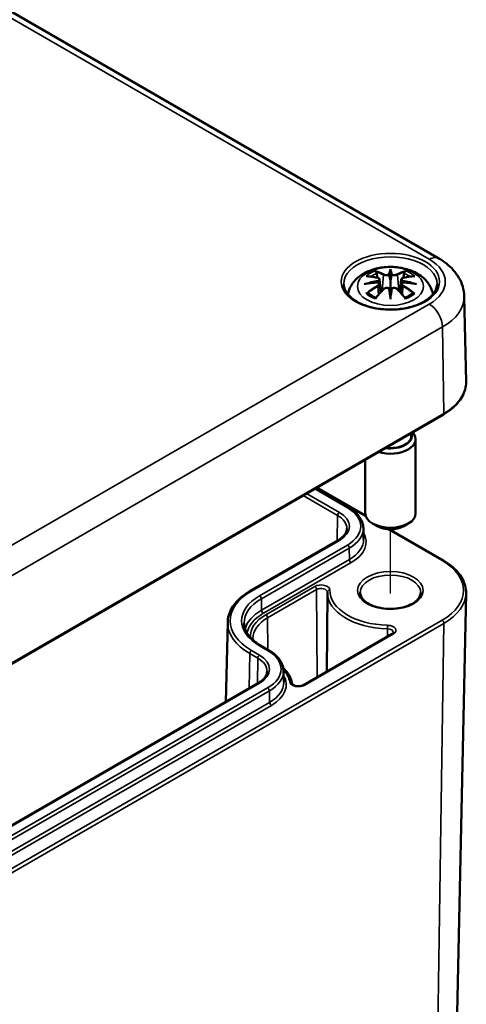
# Model space of a CAD drawing. Units: millimetres. Extents: x 0 to 420, y 0 to 297.
# Drawn here: x 126 to 144, y 40 to 79 of the extents above; entities that cross this region are included whole.
import ezdxf

# ---------------------------------------------------------------- set-up
doc = ezdxf.new("R2010")
doc.units = ezdxf.units.MM
for name, color, linetype, lineweight in [('Positionsveränderungspfad (ISO)', 7, 'Continuous', 25), ('Sichtbar (ISO)', 7, 'Continuous', 50), ('Sichtbar schmal (ISO)', 7, 'Continuous', 35)]:
    doc.layers.add(name, color=color, linetype=linetype, lineweight=lineweight)

msp = doc.modelspace()

# ---------------------------------------------------------------- linework, layer by layer
at = {"layer": 'Positionsveränderungspfad (ISO)'}
msp.add_line((140.603, 55.829), (140.603, 58.378), dxfattribs=at)
at = {"layer": 'Sichtbar (ISO)'}
for p, q in [((104.333, 91.172), (142.516, 69.126)), ((140.603, 68.624), (140.603, 68.263)), ((140.173, 68.285), (140.226, 67.793)), ((140.173, 68.114), (140.21, 67.775)), ((141.032, 68.285), (140.98, 67.793)), ((141.032, 68.114), (140.996, 67.775)), ((140.603, 67.636), (140.603, 67.7)), ((143.528, 67.62), (143.601, 64.223)), ((118.661, 49.05), (142.702, 62.93)), ((141.428, 62.194), (141.428, 62.077)), ((141.603, 61.955), (141.603, 59.015)), ((139.603, 61.141), (139.603, 59.015)), ((137.629, 60.001), (138.948, 59.24)), ((137.689, 60.036), (139.616, 58.924)), ((140.073, 58.505), (139.896, 58.607)), ((141.133, 58.505), (141.31, 58.607)), ((139.529, 58.428), (139.539, 57.976)), ((140.559, 58.379), (142.702, 57.142)), ((138.528, 57.944), (135.045, 55.933)), ((138.102, 55.877), (138.082, 52.736)), ((143.174, 35.9), (143.601, 55.849)), ((134.15, 54.69), (134.082, 51.54)), ((140.669, 54.23), (137.153, 52.199)), ((135.465, 53.759), (135.783, 53.576)), ((136.365, 52.764), (136.374, 52.312)), ((135.364, 52.279), (123.944, 45.686))]:
    msp.add_line(p, q, dxfattribs=at)
for centre, major_axis, ratio, start_param, end_param in [((140.519, 68.738), (-0.129, 0.618), 0.036814, 2.026405, 2.439082), ((140.687, 68.738), (-0.129, -0.618), 0.036814, 0.70251, 1.115188), ((140.025, 68.453), (0.011, -0.684), 0.166237, 1.145796, 1.219537), ((141.18, 68.453), (0.011, 0.684), 0.166237, 1.922055, 1.995797), ((140.519, 68.072), (0.131, -0.605), 0.006801, 0.908218, 1.320895), ((140.687, 68.072), (0.131, 0.605), 0.006801, 1.820698, 2.233375), ((140.603, 61.955), (1, 0), 0.57735, 4.220863, 6.774711), ((140.603, 62.077), (0.85, 0), 0.57735, 4.470623, 6.524951), ((140.603, 62.077), (0.825, 0), 0.57735, 4.489041, 6.283185), ((140.603, 59.015), (1, 0), 0.57735, 3.141593, 6.283185), ((140.603, 58.811), (0.75, 0), 0.57735, 3.926991, 5.497787)]:
    msp.add_ellipse(centre, major_axis=major_axis, ratio=ratio, start_param=start_param, end_param=end_param, dxfattribs=at)
for points, knots in [([(138.918, 67.703), (138.928, 67.762), (138.944, 67.82), (139.006, 67.993), (139.068, 68.097), (139.229, 68.299), (139.332, 68.39), (139.585, 68.559), (139.738, 68.629), (140.073, 68.736), (140.255, 68.769), (140.622, 68.793), (140.806, 68.785), (141.166, 68.727), (141.342, 68.678), (141.673, 68.531), (141.829, 68.433), (142.075, 68.191), (142.172, 68.057), (142.258, 67.836), (142.276, 67.77), (142.288, 67.703)], [4.027614, 4.027614, 4.027614, 4.027614, 4.133136, 4.133136, 4.357122, 4.357122, 4.636026, 4.636026, 4.993797, 4.993797, 5.383142, 5.383142, 5.767473, 5.767473, 6.153925, 6.153925, 6.539044, 6.539044, 6.848534, 6.848534, 6.96796, 6.96796, 6.96796, 6.96796]), ([(142.516, 69.126), (142.625, 69.064), (142.728, 68.994), (142.922, 68.841), (143.013, 68.757), (143.179, 68.571), (143.253, 68.47), (143.38, 68.251), (143.432, 68.132), (143.505, 67.883), (143.525, 67.752), (143.528, 67.62)], [1.5707963, 1.5707963, 1.5707963, 1.5707963, 1.7254074, 1.7254074, 1.8800184, 1.8800184, 2.0346295, 2.0346295, 2.1892405, 2.1892405, 2.3438516, 2.3438516, 2.3438516, 2.3438516]), ([(139.637, 68.418), (139.637, 68.418), (139.638, 68.418), (139.647, 68.42), (139.657, 68.42), (139.666, 68.42)], [-0.000213151, -0.000213151, -0.000213151, -0.000213151, 0, 0, 0.006020995, 0.006020995, 0.006020995, 0.006020995]), ([(139.666, 68.42), (139.694, 68.418), (139.723, 68.415), (139.78, 68.41), (139.808, 68.406), (139.866, 68.398), (139.895, 68.394), (139.953, 68.383), (139.983, 68.378), (140.041, 68.366), (140.071, 68.359), (140.101, 68.352)], [2.7936645, 2.7936645, 2.7936645, 2.7936645, 2.8281249, 2.8281249, 2.8625854, 2.8625854, 2.8970458, 2.8970458, 2.9315063, 2.9315063, 2.9659667, 2.9659667, 2.9659667, 2.9659667]), ([(140.03, 68.593), (140.029, 68.594), (140.028, 68.595), (140.024, 68.602), (140.021, 68.608), (140.014, 68.621), (140.012, 68.628), (140.009, 68.632), (140.009, 68.633), (140.009, 68.633)], [0.05525613, 0.05525613, 0.05525613, 0.05525613, 0.05672679, 0.05672679, 0.06404295, 0.06404295, 0.07427675, 0.07427675, 0.07452176, 0.07452176, 0.07452176, 0.07452176]), ([(140.03, 68.593), (140.031, 68.591), (140.032, 68.59), (140.039, 68.579), (140.046, 68.566), (140.054, 68.544), (140.057, 68.533), (140.06, 68.522)], [0.03721232, 0.03721232, 0.03721232, 0.03721232, 0.03823639, 0.03823639, 0.04585762, 0.04585762, 0.05210577, 0.05210577, 0.05210577, 0.05210577]), ([(140.555, 68.466), (140.554, 68.469), (140.553, 68.471), (140.55, 68.477), (140.548, 68.48), (140.544, 68.484), (140.541, 68.486), (140.536, 68.489), (140.534, 68.49), (140.531, 68.49), (140.531, 68.491), (140.531, 68.491)], [0, 0, 0, 0, 0.001839132, 0.001839132, 0.003776606, 0.003776606, 0.005601033, 0.005601033, 0.007464701, 0.007464701, 0.007505488, 0.007505488, 0.007505488, 0.007505488]), ([(140.603, 68.702), (140.603, 68.702), (140.603, 68.701), (140.603, 68.681), (140.603, 68.657), (140.603, 68.636), (140.603, 68.632), (140.603, 68.627), (140.603, 68.625), (140.603, 68.624)], [-0.02418649, -0.02418649, -0.02418649, -0.02418649, -0.02384234, -0.02384234, -0.00425843, -0.00425843, -0.00098565, -0.00098565, 0, 0, 0, 0]), ([(140.651, 68.466), (140.651, 68.466), (140.651, 68.465), (140.651, 68.464), (140.651, 68.463), (140.65, 68.462)], [0.012532802, 0.012532802, 0.012532802, 0.012532802, 0.012775146, 0.012775146, 0.014086245, 0.014086245, 0.014086245, 0.014086245]), ([(140.675, 68.491), (140.675, 68.491), (140.675, 68.49), (140.672, 68.49), (140.669, 68.489), (140.664, 68.486), (140.662, 68.484), (140.657, 68.48), (140.656, 68.477), (140.653, 68.471), (140.652, 68.469), (140.651, 68.466)], [-0.000040907, -0.000040907, -0.000040907, -0.000040907, 0, 0, 0.001869145, 0.001869145, 0.003698934, 0.003698934, 0.005642101, 0.005642101, 0.007486638, 0.007486638, 0.007486638, 0.007486638]), ([(141.105, 68.352), (141.135, 68.359), (141.164, 68.366), (141.223, 68.378), (141.253, 68.383), (141.311, 68.394), (141.34, 68.398), (141.398, 68.406), (141.426, 68.41), (141.483, 68.415), (141.512, 68.418), (141.54, 68.42)], [3.3172186, 3.3172186, 3.3172186, 3.3172186, 3.351679, 3.351679, 3.3861395, 3.3861395, 3.4205999, 3.4205999, 3.4550604, 3.4550604, 3.4895209, 3.4895209, 3.4895209, 3.4895209]), ([(141.146, 68.522), (141.148, 68.533), (141.152, 68.544), (141.16, 68.566), (141.167, 68.579), (141.174, 68.59), (141.175, 68.591), (141.176, 68.593)], [0.0701982, 0.0701982, 0.0701982, 0.0701982, 0.07644635, 0.07644635, 0.08406758, 0.08406758, 0.08509165, 0.08509165, 0.08509165, 0.08509165]), ([(141.196, 68.633), (141.196, 68.633), (141.196, 68.632), (141.194, 68.628), (141.191, 68.621), (141.184, 68.607), (141.181, 68.6), (141.176, 68.593), (141.176, 68.593), (141.176, 68.593)], [-0.0002133, -0.0002133, -0.0002133, -0.0002133, 0, 0, 0.00914203, 0.00914203, 0.01622314, 0.01622314, 0.01656702, 0.01656702, 0.01656702, 0.01656702]), ([(141.54, 68.42), (141.549, 68.42), (141.558, 68.42), (141.568, 68.418), (141.568, 68.418), (141.569, 68.418)], [0.067360952, 0.067360952, 0.067360952, 0.067360952, 0.074277719, 0.074277719, 0.074522912, 0.074522912, 0.074522912, 0.074522912]), ([(142.451, 68.107), (142.449, 67.993), (142.411, 67.878), (142.267, 67.666), (142.168, 67.568), (141.921, 67.397), (141.774, 67.323), (141.447, 67.203), (141.265, 67.157), (140.885, 67.101), (140.686, 67.089), (140.291, 67.103), (140.096, 67.128), (139.731, 67.211), (139.56, 67.269), (139.262, 67.41), (139.134, 67.493), (138.931, 67.675), (138.857, 67.773), (138.775, 67.95), (138.756, 68.029), (138.755, 68.107)], [2.368537, 2.368537, 2.368537, 2.368537, 2.728329, 2.728329, 3.051528, 3.051528, 3.362611, 3.362611, 3.674298, 3.674298, 3.987467, 3.987467, 4.301026, 4.301026, 4.613715, 4.613715, 4.924788, 4.924788, 5.23766, 5.23766, 5.485444, 5.485444, 5.485444, 5.485444]), ([(139.564, 68.102), (139.565, 68.103), (139.566, 68.103), (139.604, 68.113), (139.638, 68.121), (139.667, 68.125)], [-0.02418649, -0.02418649, -0.02418649, -0.02418649, -0.02384234, -0.02384234, -0.01301311, -0.01301311, -0.01301311, -0.01301311]), ([(140.128, 68.175), (140.097, 68.174), (140.066, 68.172), (140.004, 68.167), (139.973, 68.164), (139.911, 68.158), (139.88, 68.155), (139.819, 68.148), (139.788, 68.144), (139.727, 68.135), (139.697, 68.13), (139.667, 68.125)], [3.2877884, 3.2877884, 3.2877884, 3.2877884, 3.3174381, 3.3174381, 3.3470878, 3.3470878, 3.3767375, 3.3767375, 3.4063873, 3.4063873, 3.436037, 3.436037, 3.436037, 3.436037]), ([(140.101, 68.352), (140.108, 68.35), (140.115, 68.348), (140.128, 68.342), (140.135, 68.339), (140.146, 68.331), (140.151, 68.327), (140.161, 68.317), (140.165, 68.311), (140.171, 68.299), (140.173, 68.292), (140.173, 68.285)], [0.16533437, 0.16533437, 0.16533437, 0.16533437, 0.16998691, 0.16998691, 0.17463945, 0.17463945, 0.17929198, 0.17929198, 0.18394452, 0.18394452, 0.18859706, 0.18859706, 0.18859706, 0.18859706]), ([(140.12, 68.253), (140.12, 68.253), (140.12, 68.253), (140.121, 68.252), (140.123, 68.25), (140.126, 68.246), (140.127, 68.243), (140.13, 68.238), (140.132, 68.235), (140.134, 68.229), (140.135, 68.227), (140.135, 68.224)], [-0.000040907, -0.000040907, -0.000040907, -0.000040907, 0, 0, 0.001869145, 0.001869145, 0.003698934, 0.003698934, 0.005642102, 0.005642102, 0.007486638, 0.007486638, 0.007486638, 0.007486638]), ([(140.131, 68.174), (140.13, 68.175), (140.13, 68.175), (140.127, 68.175), (140.126, 68.175), (140.123, 68.173), (140.121, 68.172), (140.12, 68.17), (140.12, 68.17), (140.12, 68.17)], [0.002623384, 0.002623384, 0.002623384, 0.002623384, 0.003776606, 0.003776606, 0.005601033, 0.005601033, 0.007464701, 0.007464701, 0.007505488, 0.007505488, 0.007505488, 0.007505488]), ([(140.131, 68.174), (140.136, 68.172), (140.14, 68.169), (140.148, 68.162), (140.152, 68.159), (140.158, 68.151), (140.161, 68.147), (140.166, 68.138), (140.169, 68.133), (140.172, 68.124), (140.173, 68.119), (140.173, 68.114)], [0.1225087, 0.1225087, 0.1225087, 0.1225087, 0.12578722, 0.12578722, 0.12906573, 0.12906573, 0.13234425, 0.13234425, 0.13562276, 0.13562276, 0.13890128, 0.13890128, 0.13890128, 0.13890128]), ([(140.135, 68.224), (140.136, 68.224), (140.136, 68.223), (140.136, 68.222), (140.136, 68.221), (140.136, 68.22)], [0.012532802, 0.012532802, 0.012532802, 0.012532802, 0.012775146, 0.012775146, 0.014086245, 0.014086245, 0.014086245, 0.014086245]), ([(140.603, 68.263), (140.603, 68.212), (140.603, 68.161), (140.603, 67.985), (140.603, 67.836), (140.603, 67.7)], [-5.0913098, -5.0913098, -5.0913098, -5.0913098, -5.0600561, -5.0600561, -4.9724319, -4.9724319, -4.9724319, -4.9724319]), ([(141.032, 68.285), (141.033, 68.292), (141.035, 68.299), (141.041, 68.311), (141.045, 68.317), (141.054, 68.327), (141.06, 68.331), (141.071, 68.339), (141.077, 68.342), (141.091, 68.348), (141.098, 68.35), (141.105, 68.352)], [0.14207168, 0.14207168, 0.14207168, 0.14207168, 0.14672422, 0.14672422, 0.15137675, 0.15137675, 0.15602929, 0.15602929, 0.16068183, 0.16068183, 0.16533437, 0.16533437, 0.16533437, 0.16533437]), ([(141.032, 68.114), (141.033, 68.119), (141.034, 68.124), (141.037, 68.133), (141.039, 68.138), (141.044, 68.147), (141.047, 68.151), (141.054, 68.159), (141.058, 68.162), (141.066, 68.169), (141.07, 68.172), (141.075, 68.174)], [0.35710183, 0.35710183, 0.35710183, 0.35710183, 0.36038035, 0.36038035, 0.36365886, 0.36365886, 0.36693738, 0.36693738, 0.37021589, 0.37021589, 0.37349441, 0.37349441, 0.37349441, 0.37349441]), ([(141.07, 68.224), (141.071, 68.227), (141.072, 68.229), (141.074, 68.235), (141.076, 68.238), (141.078, 68.243), (141.08, 68.246), (141.083, 68.25), (141.085, 68.252), (141.086, 68.253), (141.086, 68.253), (141.086, 68.253)], [0, 0, 0, 0, 0.001839132, 0.001839132, 0.003776606, 0.003776606, 0.005601033, 0.005601033, 0.007464701, 0.007464701, 0.007505488, 0.007505488, 0.007505488, 0.007505488]), ([(141.086, 68.17), (141.086, 68.17), (141.086, 68.17), (141.085, 68.172), (141.083, 68.173), (141.08, 68.175), (141.078, 68.175), (141.076, 68.175), (141.075, 68.175), (141.075, 68.174)], [-0.000040907, -0.000040907, -0.000040907, -0.000040907, 0, 0, 0.001869145, 0.001869145, 0.003698934, 0.003698934, 0.004855544, 0.004855544, 0.004855544, 0.004855544]), ([(141.539, 68.125), (141.509, 68.13), (141.478, 68.135), (141.418, 68.144), (141.387, 68.148), (141.326, 68.155), (141.295, 68.158), (141.233, 68.164), (141.202, 68.167), (141.14, 68.172), (141.109, 68.174), (141.078, 68.175)], [2.8471483, 2.8471483, 2.8471483, 2.8471483, 2.876798, 2.876798, 2.9064478, 2.9064478, 2.9360975, 2.9360975, 2.9657472, 2.9657472, 2.9953969, 2.9953969, 2.9953969, 2.9953969]), ([(141.539, 68.125), (141.568, 68.121), (141.602, 68.113), (141.639, 68.103), (141.641, 68.103), (141.642, 68.102)], [-0.02286208, -0.02286208, -0.02286208, -0.02286208, 0, 0, 0.00072655, 0.00072655, 0.00072655, 0.00072655]), ([(139.707, 67.745), (139.706, 67.745), (139.705, 67.745), (139.697, 67.744), (139.688, 67.744), (139.666, 67.741), (139.652, 67.738), (139.638, 67.733), (139.637, 67.732), (139.637, 67.732)], [0.05525664, 0.05525664, 0.05525664, 0.05525664, 0.05672921, 0.05672921, 0.06404696, 0.06404696, 0.07427772, 0.07427772, 0.07452291, 0.07452291, 0.07452291, 0.07452291]), ([(139.707, 67.745), (139.709, 67.745), (139.71, 67.745), (139.721, 67.744), (139.732, 67.741), (139.742, 67.735), (139.745, 67.733), (139.748, 67.731)], [0.03721232, 0.03721232, 0.03721232, 0.03721232, 0.03823639, 0.03823639, 0.04585762, 0.04585762, 0.04849699, 0.04849699, 0.04849699, 0.04849699]), ([(140.032, 67.565), (140.012, 67.572), (139.994, 67.58), (139.953, 67.598), (139.931, 67.609), (139.888, 67.631), (139.868, 67.643), (139.83, 67.667), (139.812, 67.679), (139.778, 67.705), (139.762, 67.718), (139.748, 67.731)], [2.9435007, 2.9435007, 2.9435007, 2.9435007, 3.0117279, 3.0117279, 3.0980618, 3.0980618, 3.1843956, 3.1843956, 3.2707294, 3.2707294, 3.3570633, 3.3570633, 3.3570633, 3.3570633]), ([(140.021, 67.552), (140.041, 67.577), (140.062, 67.602), (140.103, 67.651), (140.123, 67.676), (140.164, 67.723), (140.185, 67.747), (140.226, 67.793), (140.247, 67.816), (140.288, 67.86), (140.309, 67.882), (140.329, 67.904)], [2.8000643, 2.8000643, 2.8000643, 2.8000643, 2.8332448, 2.8332448, 2.8664253, 2.8664253, 2.8996057, 2.8996057, 2.9327862, 2.9327862, 2.9659667, 2.9659667, 2.9659667, 2.9659667]), ([(140.329, 67.904), (140.34, 67.915), (140.352, 67.924), (140.379, 67.939), (140.394, 67.945), (140.425, 67.953), (140.442, 67.955), (140.474, 67.955), (140.491, 67.954), (140.522, 67.946), (140.536, 67.94), (140.55, 67.933)], [0.16533437, 0.16533437, 0.16533437, 0.16533437, 0.17389707, 0.17389707, 0.18245978, 0.18245978, 0.19102249, 0.19102249, 0.19958519, 0.19958519, 0.2081479, 0.2081479, 0.2081479, 0.2081479]), ([(140.531, 67.932), (140.531, 67.932), (140.531, 67.932), (140.534, 67.934), (140.536, 67.934), (140.541, 67.935), (140.544, 67.935), (140.548, 67.934), (140.55, 67.933), (140.553, 67.93), (140.554, 67.928), (140.555, 67.926)], [-0.000040907, -0.000040907, -0.000040907, -0.000040907, 0, 0, 0.001869145, 0.001869145, 0.003698934, 0.003698934, 0.005642101, 0.005642101, 0.007486638, 0.007486638, 0.007486638, 0.007486638]), ([(140.555, 67.926), (140.555, 67.926), (140.555, 67.926), (140.555, 67.925), (140.555, 67.924), (140.555, 67.923)], [0.012532802, 0.012532802, 0.012532802, 0.012532802, 0.012775146, 0.012775146, 0.014086245, 0.014086245, 0.014086245, 0.014086245]), ([(140.603, 67.503), (140.603, 67.504), (140.603, 67.505), (140.603, 67.561), (140.603, 67.605), (140.603, 67.628), (140.603, 67.632), (140.603, 67.635), (140.603, 67.636), (140.603, 67.636)], [-0.02418649, -0.02418649, -0.02418649, -0.02418649, -0.02384234, -0.02384234, -0.00425843, -0.00425843, -0.00098565, -0.00098565, 0, 0, 0, 0]), ([(140.651, 67.926), (140.652, 67.928), (140.653, 67.93), (140.656, 67.933), (140.657, 67.934), (140.662, 67.935), (140.664, 67.935), (140.669, 67.934), (140.672, 67.934), (140.675, 67.932), (140.675, 67.932), (140.675, 67.932)], [0, 0, 0, 0, 0.001839132, 0.001839132, 0.003776606, 0.003776606, 0.005601033, 0.005601033, 0.007464701, 0.007464701, 0.007505488, 0.007505488, 0.007505488, 0.007505488]), ([(140.656, 67.933), (140.669, 67.94), (140.684, 67.946), (140.715, 67.954), (140.731, 67.955), (140.764, 67.955), (140.78, 67.953), (140.812, 67.945), (140.827, 67.939), (140.854, 67.924), (140.866, 67.915), (140.876, 67.904)], [0.12252084, 0.12252084, 0.12252084, 0.12252084, 0.13108355, 0.13108355, 0.13964625, 0.13964625, 0.14820896, 0.14820896, 0.15677166, 0.15677166, 0.16533437, 0.16533437, 0.16533437, 0.16533437]), ([(140.876, 67.904), (140.897, 67.882), (140.918, 67.86), (140.959, 67.816), (140.98, 67.793), (141.021, 67.747), (141.042, 67.723), (141.083, 67.676), (141.103, 67.651), (141.144, 67.602), (141.164, 67.577), (141.185, 67.552)], [3.3172186, 3.3172186, 3.3172186, 3.3172186, 3.3503991, 3.3503991, 3.3835796, 3.3835796, 3.4167601, 3.4167601, 3.4499405, 3.4499405, 3.483121, 3.483121, 3.483121, 3.483121]), ([(141.458, 67.731), (141.444, 67.718), (141.428, 67.705), (141.394, 67.679), (141.376, 67.667), (141.338, 67.643), (141.318, 67.631), (141.275, 67.609), (141.253, 67.598), (141.212, 67.58), (141.193, 67.572), (141.174, 67.565)], [1.3553257, 1.3553257, 1.3553257, 1.3553257, 1.4416595, 1.4416595, 1.5279934, 1.5279934, 1.6143272, 1.6143272, 1.7006611, 1.7006611, 1.7688882, 1.7688882, 1.7688882, 1.7688882]), ([(141.458, 67.731), (141.461, 67.733), (141.463, 67.735), (141.474, 67.741), (141.485, 67.744), (141.496, 67.745), (141.497, 67.745), (141.499, 67.745)], [0.07380845, 0.07380845, 0.07380845, 0.07380845, 0.07644635, 0.07644635, 0.08406758, 0.08406758, 0.08509165, 0.08509165, 0.08509165, 0.08509165]), ([(141.569, 67.732), (141.568, 67.732), (141.568, 67.733), (141.553, 67.738), (141.539, 67.741), (141.515, 67.744), (141.507, 67.744), (141.499, 67.745), (141.499, 67.745), (141.499, 67.745)], [-0.00021315, -0.00021315, -0.00021315, -0.00021315, 0, 0, 0.00914199, 0.00914199, 0.01622287, 0.01622287, 0.01656716, 0.01656716, 0.01656716, 0.01656716]), ([(140.009, 67.517), (140.009, 67.518), (140.009, 67.518), (140.012, 67.53), (140.014, 67.54), (140.019, 67.549), (140.02, 67.551), (140.021, 67.552)], [-0.0002133, -0.0002133, -0.0002133, -0.0002133, 0, 0, 0.00914203, 0.00914203, 0.0112954, 0.0112954, 0.0112954, 0.0112954]), ([(141.185, 67.552), (141.186, 67.55), (141.187, 67.549), (141.192, 67.54), (141.194, 67.53), (141.196, 67.518), (141.196, 67.518), (141.196, 67.517)], [0.06130162, 0.06130162, 0.06130162, 0.06130162, 0.06404295, 0.06404295, 0.07427675, 0.07427675, 0.07452176, 0.07452176, 0.07452176, 0.07452176]), ([(142.702, 62.93), (142.815, 62.995), (142.92, 63.066), (143.109, 63.217), (143.193, 63.298), (143.341, 63.466), (143.403, 63.555), (143.504, 63.738), (143.542, 63.833), (143.591, 64.026), (143.603, 64.125), (143.601, 64.223)], [3.1415927, 3.1415927, 3.1415927, 3.1415927, 3.3011409, 3.3011409, 3.4606891, 3.4606891, 3.6202373, 3.6202373, 3.7797855, 3.7797855, 3.9393337, 3.9393337, 3.9393337, 3.9393337]), ([(138.948, 59.24), (139.018, 59.2), (139.083, 59.156), (139.201, 59.062), (139.255, 59.012), (139.349, 58.907), (139.389, 58.852), (139.456, 58.736), (139.482, 58.676), (139.518, 58.554), (139.527, 58.491), (139.529, 58.428)], [4.712389, 4.712389, 4.712389, 4.712389, 4.867, 4.867, 5.0216111, 5.0216111, 5.1762221, 5.1762221, 5.3308332, 5.3308332, 5.4854442, 5.4854442, 5.4854442, 5.4854442]), ([(138.877, 58.405), (138.876, 58.374), (138.871, 58.342), (138.853, 58.279), (138.839, 58.247), (138.802, 58.183), (138.779, 58.151), (138.723, 58.088), (138.69, 58.057), (138.615, 57.999), (138.574, 57.97), (138.528, 57.944)], [5.5101301, 5.5101301, 5.5101301, 5.5101301, 5.6647411, 5.6647411, 5.8193522, 5.8193522, 5.9739632, 5.9739632, 6.1285743, 6.1285743, 6.2831853, 6.2831853, 6.2831853, 6.2831853]), ([(142.702, 57.142), (142.815, 57.076), (142.92, 57.006), (143.109, 56.855), (143.193, 56.774), (143.341, 56.605), (143.403, 56.517), (143.504, 56.333), (143.542, 56.239), (143.591, 56.045), (143.603, 55.947), (143.601, 55.849)], [4.712389, 4.712389, 4.712389, 4.712389, 4.8719372, 4.8719372, 5.0314854, 5.0314854, 5.1910336, 5.1910336, 5.3505818, 5.3505818, 5.5101301, 5.5101301, 5.5101301, 5.5101301]), ([(135.045, 55.933), (134.936, 55.87), (134.835, 55.802), (134.651, 55.657), (134.569, 55.58), (134.424, 55.417), (134.362, 55.332), (134.26, 55.156), (134.221, 55.065), (134.166, 54.88), (134.152, 54.785), (134.15, 54.69)], [3.1415927, 3.1415927, 3.1415927, 3.1415927, 3.2962037, 3.2962037, 3.4508148, 3.4508148, 3.6054258, 3.6054258, 3.7600369, 3.7600369, 3.9146479, 3.9146479, 3.9146479, 3.9146479]), ([(138.102, 55.886), (138.102, 55.885), (138.102, 55.885), (138.102, 55.884), (138.102, 55.883), (138.102, 55.882), (138.102, 55.881), (138.102, 55.88), (138.102, 55.88), (138.102, 55.879), (138.102, 55.878), (138.102, 55.877)], [3.918020319, 3.918020319, 3.918020319, 3.918020319, 3.91907393, 3.91907393, 3.92012754, 3.92012754, 3.921181151, 3.921181151, 3.922234762, 3.922234762, 3.923288372, 3.923288372, 3.923288372, 3.923288372]), ([(138.102, 55.886), (138.102, 55.886), (138.102, 55.886), (138.102, 55.886), (138.102, 55.886), (138.102, 55.886), (138.102, 55.886), (138.102, 55.886), (138.102, 55.886), (138.102, 55.886), (138.102, 55.886), (138.102, 55.886)], [5.501489589, 5.501489589, 5.501489589, 5.501489589, 5.502543199, 5.502543199, 5.50359681, 5.50359681, 5.504650421, 5.504650421, 5.505704031, 5.505704031, 5.506757642, 5.506757642, 5.506757642, 5.506757642]), ([(141.803, 55.872), (141.803, 55.797), (141.778, 55.722), (141.681, 55.584), (141.617, 55.522), (141.456, 55.413), (141.361, 55.366), (141.149, 55.29), (141.031, 55.261), (140.785, 55.225), (140.655, 55.218), (140.399, 55.227), (140.272, 55.243), (140.035, 55.296), (139.924, 55.334), (139.732, 55.424), (139.649, 55.476), (139.519, 55.59), (139.471, 55.651), (139.415, 55.765), (139.403, 55.819), (139.403, 55.872)], [5.497787, 5.497787, 5.497787, 5.497787, 5.884445, 5.884445, 6.20629, 6.20629, 6.512349, 6.512349, 6.819804, 6.819804, 7.129501, 7.129501, 7.439777, 7.439777, 7.748739, 7.748739, 8.055172, 8.055172, 8.363341, 8.363341, 8.63938, 8.63938, 8.63938, 8.63938]), ([(134.802, 54.652), (134.803, 54.589), (134.813, 54.525), (134.85, 54.398), (134.877, 54.335), (134.949, 54.21), (134.994, 54.149), (135.101, 54.029), (135.163, 53.972), (135.302, 53.861), (135.38, 53.808), (135.465, 53.759)], [3.9393337, 3.9393337, 3.9393337, 3.9393337, 4.0939448, 4.0939448, 4.2485558, 4.2485558, 4.4031669, 4.4031669, 4.5577779, 4.5577779, 4.712389, 4.712389, 4.712389, 4.712389]), ([(140.722, 54.286), (140.722, 54.284), (140.722, 54.283), (140.72, 54.278), (140.719, 54.276), (140.715, 54.269), (140.713, 54.265), (140.705, 54.256), (140.699, 54.251), (140.686, 54.24), (140.678, 54.235), (140.669, 54.23)], [5.5014896, 5.5014896, 5.5014896, 5.5014896, 5.6578287, 5.6578287, 5.8141679, 5.8141679, 5.970507, 5.970507, 6.1268462, 6.1268462, 6.2831853, 6.2831853, 6.2831853, 6.2831853]), ([(135.783, 53.576), (135.853, 53.535), (135.918, 53.491), (136.037, 53.398), (136.09, 53.348), (136.185, 53.243), (136.225, 53.187), (136.292, 53.072), (136.318, 53.012), (136.353, 52.889), (136.363, 52.827), (136.365, 52.764)], [4.712389, 4.712389, 4.712389, 4.712389, 4.867, 4.867, 5.0216111, 5.0216111, 5.1762221, 5.1762221, 5.3308332, 5.3308332, 5.4854442, 5.4854442, 5.4854442, 5.4854442]), ([(135.712, 52.741), (135.712, 52.709), (135.707, 52.678), (135.688, 52.614), (135.674, 52.582), (135.638, 52.518), (135.614, 52.486), (135.558, 52.424), (135.526, 52.393), (135.451, 52.334), (135.409, 52.306), (135.364, 52.279)], [5.5101301, 5.5101301, 5.5101301, 5.5101301, 5.6647411, 5.6647411, 5.8193522, 5.8193522, 5.9739632, 5.9739632, 6.1285743, 6.1285743, 6.2831853, 6.2831853, 6.2831853, 6.2831853]), ([(136.706, 52.253), (136.697, 52.319), (136.679, 52.385), (136.629, 52.513), (136.596, 52.575), (136.517, 52.696), (136.471, 52.753), (136.397, 52.83), (136.376, 52.851), (136.354, 52.871)], [0.8676591, 0.8676591, 0.8676591, 0.8676591, 1.0082865, 1.0082865, 1.148914, 1.148914, 1.2895414, 1.2895414, 1.3437572, 1.3437572, 1.3437572, 1.3437572]), ([(137.153, 52.199), (137.138, 52.191), (137.12, 52.183), (137.078, 52.169), (137.054, 52.163), (137.003, 52.155), (136.976, 52.153), (136.922, 52.154), (136.894, 52.157), (136.843, 52.166), (136.82, 52.173), (136.779, 52.188), (136.762, 52.197), (136.735, 52.214), (136.725, 52.223), (136.712, 52.238), (136.709, 52.244), (136.707, 52.25), (136.707, 52.252), (136.706, 52.253)], [0, 0, 0, 0, 0.258824, 0.258824, 0.529049, 0.529049, 0.808014, 0.808014, 1.08974, 1.08974, 1.367569, 1.367569, 1.635394, 1.635394, 1.892024, 1.892024, 2.157602, 2.157602, 2.273934, 2.273934, 2.273934, 2.273934])]:
    msp.add_open_spline(points, degree=3, knots=knots, dxfattribs=at)
for points, weights in [([(140.093, 68.354), (140.077, 68.435), (140.06, 68.522)], [1.01250885713, 1.00948357397, 1.00488362486]), ([(141.146, 68.522), (141.129, 68.435), (141.113, 68.354)], [1.00488362486, 1.00948357397, 1.01250885713])]:
    msp.add_rational_spline(points, weights, degree=2, dxfattribs=at)
for points in [[(140.555, 68.462), (140.555, 68.463), (140.555, 68.465), (140.555, 68.466)], [(141.07, 68.22), (141.07, 68.221), (141.07, 68.223), (141.07, 68.224)], [(140.65, 67.923), (140.651, 67.924), (140.651, 67.925), (140.651, 67.926)], [(135.156, 53.98), (135.153, 54.004), (135.152, 54.028), (135.152, 54.051)]]:
    msp.add_open_spline(points, degree=3, dxfattribs=at)
at = {"layer": 'Sichtbar schmal (ISO)'}
for p, q in [((103.958, 91.134), (142.141, 69.089)), ((140.327, 68.467), (140.275, 67.846)), ((140.879, 68.467), (140.931, 67.846)), ((140.109, 68.023), (140.129, 67.682)), ((141.097, 68.023), (141.077, 67.682)), ((142.141, 67.313), (118.1, 53.432)), ((118.63, 52.524), (142.672, 66.405)), ((142.723, 62.977), (142.672, 66.405)), ((142.723, 62.977), (118.681, 49.097)), ((138.578, 59.05), (137.28, 59.8)), ((137.6, 59.984), (138.898, 59.235)), ((137.66, 60.019), (139.63, 58.881)), ((137.14, 59.719), (138.507, 58.929)), ((138.507, 58.929), (138.492, 57.923)), ((140.494, 58.383), (142.652, 57.137)), ((135.095, 55.928), (138.578, 57.939)), ((138.898, 57.754), (135.415, 55.744)), ((135.486, 55.623), (138.968, 57.633)), ((138.975, 57.177), (138.968, 57.633)), ((138.975, 57.177), (135.493, 55.167)), ((135.564, 55.046), (139.046, 57.056)), ((137.606, 56.11), (135.663, 54.988)), ((135.733, 54.866), (137.677, 55.988)), ((137.677, 55.988), (137.692, 52.511)), ((135.493, 55.167), (135.486, 55.623)), ((142.652, 54.77), (118.611, 40.89)), ((135.733, 54.866), (135.739, 53.601)), ((118.681, 40.766), (142.723, 54.646)), ((140.484, 54.43), (140.484, 54.123)), ((142.723, 54.646), (142.421, 34.868)), ((137.203, 52.194), (140.719, 54.225)), ((135.414, 53.386), (135.095, 53.57)), ((135.415, 53.754), (135.733, 53.571)), ((135.025, 53.449), (135.004, 52.072)), ((135.025, 53.449), (135.343, 53.265)), ((135.343, 53.265), (135.328, 52.259)), ((123.994, 45.681), (135.414, 52.274)), ((135.733, 52.09), (124.314, 45.497)), ((124.384, 45.376), (135.804, 51.969)), ((135.811, 51.513), (135.804, 51.969)), ((135.811, 51.513), (124.391, 44.92)), ((124.462, 44.799), (135.882, 51.392))]:
    msp.add_line(p, q, dxfattribs=at)
for centre, major_axis in [((140.603, 68.201), (1.948, 0)), ((140.603, 68.016), (1.312, 0)), ((140.603, 55.953), (1.3, 0))]:
    msp.add_ellipse(centre, major_axis=major_axis, ratio=0.57735, dxfattribs=at)
for centre, major_axis, ratio, start_param, end_param in [((140.603, 68.121), (-1.848, 0), 0.57735, 3.12925, 6.295528), ((142.141, 68.477), (0.375, 0.65), 0.57735, 0, 0.785398), ((140.603, 68.201), (2.176, 0), 0.57735, 5.497787, 7.068583), ((140.603, 68.075), (1.134, 0), 0.57735, 2.121805, 2.590584), ((140.715, 65.693), (2.227, -2.36), 0.614647, 2.385072, 2.565681), ((140.603, 68.034), (1.006, 0), 0.57735, 2.141715, 2.451267), ((140.444, 65.537), (-0.987, 3.09), 0.518745, 5.783918, 5.964528), ((140.425, 65.531), (-0.979, 3.067), 0.518745, 5.783918, 5.944526), ((140.347, 68.473), (-0.012, -0.0219), 0.750571, 3.869581, 5.380428), ((141.04, 65.629), (-0.301, 3.205), 0.170279, 0.272528, 0.45164), ((141.061, 65.631), (-0.299, 3.18), 0.170279, 0.329778, 0.454842), ((140.166, 65.629), (0.301, 3.205), 0.170279, 5.831545, 6.010657), ((140.145, 65.631), (0.299, 3.18), 0.170279, 5.828343, 5.953407), ((140.761, 65.537), (0.987, 3.09), 0.518745, 0.318658, 0.499267), ((140.858, 68.473), (0.012, -0.0219), 0.750571, 0.902757, 2.413604), ((140.781, 65.531), (0.979, 3.067), 0.518745, 0.338659, 0.499267), ((140.491, 65.693), (2.227, 2.36), 0.614647, 0.575911, 0.75652), ((140.603, 68.034), (1.006, 0), 0.57735, 0.690325, 0.999878), ((140.603, 68.075), (1.134, 0), 0.57735, 0.551009, 1.019788), ((140.641, 65.399), (-3.156, -0.637), 0.901293, 4.695669, 4.874781), ((140.641, 65.904), (3.196, -0.387), 0.700782, 1.818792, 1.997904), ((140.715, 65.51), (-1.852, -2.663), 0.715286, 4.14995, 4.330559), ((140.728, 65.501), (1.838, 2.643), 0.715286, 1.008357, 1.168965), ((140.643, 65.39), (3.131, 0.632), 0.901293, 1.550875, 1.659536), ((140.095, 68.327), (0.0059, 0.0243), 0.57364, 0, 0.662201), ((140.095, 68.032), (0.0128, -0.0214), 0.372653, 0.880106, 2.390953), ((140.563, 65.39), (3.131, -0.632), 0.901293, 1.482056, 1.590718), ((140.565, 65.399), (-3.156, 0.637), 0.901293, 4.549997, 4.729109), ((140.565, 65.904), (3.196, 0.387), 0.700782, 1.143689, 1.322801), ((141.111, 68.032), (-0.0128, -0.0214), 0.372653, 3.892233, 5.403079), ((140.478, 65.501), (1.838, -2.643), 0.715286, 1.972628, 2.133236), ((141.111, 68.327), (-0.0059, 0.0243), 0.57364, 5.620985, 6.283185), ((140.491, 65.51), (-1.852, 2.663), 0.715286, 5.094219, 5.274828), ((140.603, 68.075), (-1.134, 0), 0.57735, 0.551009, 1.019788), ((140.444, 65.666), (1.437, 2.909), 0.418106, 0.921025, 1.101634), ((140.347, 67.887), (-0.018, 0.0173), 0.549585, 5.296472, 6.283185), ((141.04, 65.673), (0.616, -3.16), 0.030233, 3.909943, 4.089055), ((141.061, 65.677), (-0.611, 3.135), 0.030233, 0.765148, 0.890212), ((140.166, 65.673), (0.616, 3.16), 0.030233, 5.335723, 5.514835), ((140.145, 65.677), (-0.611, -3.135), 0.030233, 2.251381, 2.376444), ((140.858, 67.887), (0.018, 0.0173), 0.549585, 0, 0.986713), ((140.761, 65.666), (1.437, -2.909), 0.418106, 2.039958, 2.220567), ((140.603, 68.075), (-1.134, 0), 0.57735, 2.121805, 2.590584), ((140.603, 67.599), (2.926, 0), 0.57735, 5.497787, 6.295528), ((142.141, 66.7), (-0.375, 0.65), 0.57735, 3.944444, 5.497787), ((140.603, 64.201), (2.998, 0), 0.57735, 5.497787, 6.295528), ((142.652, 63.017), (0.05, -0.0866), 0.57735, 0, 0.802851), ((138.578, 58.969), (0.05, 0.0866), 0.57735, 0.785398, 2.338741), ((137.615, 58.495), (1.361, 0), 0.57735, 5.497787, 7.068583), ((138.898, 59.153), (0.05, 0.0866), 0.57735, 0, 0.785398), ((137.615, 58.495), (1.814, 0), 0.57735, 5.497787, 7.068583), ((137.615, 58.414), (1.261, 0), 0.57735, 6.270842, 7.068583), ((137.615, 58.414), (1.914, 0), 0.57735, 5.497787, 6.295528), ((137.615, 57.882), (2.023, 0), 0.57735, 5.497787, 6.608476), ((138.578, 57.857), (-0.05, 0.0866), 0.57735, 5.497787, 6.283185), ((137.615, 57.963), (1.923, 0), 0.57735, 5.497787, 6.295528), ((138.898, 57.673), (0.05, -0.0866), 0.57735, 0.802851, 2.356194), ((139.046, 57.138), (0.05, -0.0866), 0.57735, 3.944444, 5.497787), ((142.652, 57.055), (0.05, 0.0866), 0.57735, 0, 0.785398), ((140.603, 55.953), (2.898, 0), 0.57735, 5.497787, 7.068583), ((140.603, 55.872), (-1.2, 0), 0.57735, 3.141593, 6.283185), ((137.138, 54.749), (-2.889, 0), 0.57735, 5.497787, 7.068583), ((135.095, 55.847), (-0.05, 0.0866), 0.57735, 5.497787, 6.283185), ((137.853, 55.968), (0.349, 0), 0.57735, 6.274215, 8.63938), ((137.606, 56.029), (-0.05, 0.0866), 0.57735, 3.932227, 5.497787), ((137.853, 55.886), (0.249, 0), 0.57735, 6.279483, 8.63938), ((140.603, 55.872), (-2.501, 0), 0.57735, 6.279483, 7.806472), ((138.202, 55.884), (-0.1, 0.0016), 0.816464, 4.725074, 6.283185), ((140.603, 55.953), (-2.401, 0), 0.57735, 6.274215, 7.806472), ((137.138, 54.749), (-2.436, 0), 0.57735, 5.497787, 7.068583), ((137.138, 54.669), (-2.336, 0), 0.57735, 5.497787, 6.295528), ((135.415, 55.662), (0.05, -0.0866), 0.57735, 0.802851, 2.356194), ((140.603, 55.87), (2.998, 0), 0.57735, 5.497787, 6.270842), ((137.138, 54.217), (-2.327, 0), 0.57735, 5.497787, 6.12298), ((135.564, 55.127), (0.05, -0.0866), 0.57735, 3.944444, 5.497787), ((137.138, 54.669), (-2.989, 0), 0.57735, 6.270842, 7.068583), ((137.138, 54.137), (-2.227, 0), 0.57735, 5.497787, 6.18801), ((137.138, 54.137), (-2.086, 0), 0.57735, 5.497787, 6.328586), ((137.138, 54.055), (-1.986, 0), 0.57735, 5.497787, 6.286888), ((135.663, 54.907), (-0.05, 0.0866), 0.57735, 3.932227, 5.497787), ((142.652, 54.689), (0.05, -0.0866), 0.57735, 0.767945, 2.356194), ((140.489, 54.487), (0.0027, 0.1), 0.038777, 0.616012, 2.181572), ((140.472, 54.286), (0.249, 0), 0.57735, 6.279483, 7.806472), ((140.472, 54.367), (0.349, 0), 0.57735, 5.497787, 7.806472), ((140.719, 54.143), (-0.05, 0.0866), 0.57735, 5.497787, 6.283185), ((135.095, 53.488), (0.05, 0.0866), 0.57735, 0.785398, 2.338741), ((135.415, 53.673), (0.05, 0.0866), 0.57735, 0, 0.785398), ((135.733, 53.489), (0.05, 0.0866), 0.57735, 0, 0.785398), ((134.451, 52.83), (1.814, 0), 0.57735, 5.497787, 7.068583), ((135.414, 53.304), (0.05, 0.0866), 0.57735, 0.785398, 2.338741), ((134.451, 52.75), (1.261, 0), 0.57735, 6.270842, 7.068583), ((134.451, 52.83), (1.361, 0), 0.57735, 5.497787, 7.068583), ((134.451, 52.75), (1.914, 0), 0.57735, 5.497787, 6.295528), ((134.451, 52.218), (2.164, 0), 0.57735, 0.082261, 0.487533), ((134.451, 52.218), (2.023, 0), 0.57735, 5.497787, 6.608476), ((135.414, 52.193), (-0.05, 0.0866), 0.57735, 5.497787, 6.283185), ((135.733, 52.008), (-0.05, 0.0866), 0.57735, 3.944444, 5.497787), ((134.451, 52.298), (1.923, 0), 0.57735, 5.497787, 6.295528), ((136.607, 52.239), (0.099, 0.0141), 0.813736, 0, 1.455112), ((136.956, 52.337), (-0.349, 0), 0.57735, 0.082261, 2.356194), ((137.203, 52.113), (-0.05, 0.0866), 0.57735, 5.497787, 6.283185), ((135.882, 51.474), (-0.05, 0.0866), 0.57735, 0.802851, 2.356194)]:
    msp.add_ellipse(centre, major_axis=major_axis, ratio=ratio, start_param=start_param, end_param=end_param, dxfattribs=at)
for points, knots in [([(140.327, 68.467), (140.362, 68.446), (140.426, 68.437), (140.511, 68.447), (140.535, 68.454), (140.555, 68.462)], [-0.16533437, -0.16533437, -0.16533437, -0.16533437, -0.13526757, -0.13526757, -0.12205905, -0.12205905, -0.12205905, -0.12205905]), ([(140.531, 68.491), (140.515, 68.485), (140.498, 68.481), (140.43, 68.472), (140.375, 68.48), (140.345, 68.496)], [0.12403853, 0.12403853, 0.12403853, 0.12403853, 0.13526757, 0.13526757, 0.16533437, 0.16533437, 0.16533437, 0.16533437]), ([(140.65, 68.462), (140.658, 68.459), (140.666, 68.456), (140.698, 68.447), (140.727, 68.442), (140.776, 68.441), (140.798, 68.443), (140.832, 68.449), (140.846, 68.452), (140.866, 68.46), (140.873, 68.463), (140.879, 68.467)], [-0.20860969, -0.20860969, -0.20860969, -0.20860969, -0.20374404, -0.20374404, -0.18967853, -0.18967853, -0.1788589, -0.1788589, -0.17053611, -0.17053611, -0.16533437, -0.16533437, -0.16533437, -0.16533437]), ([(140.86, 68.496), (140.855, 68.493), (140.849, 68.49), (140.833, 68.484), (140.821, 68.482), (140.792, 68.477), (140.774, 68.476), (140.732, 68.477), (140.708, 68.481), (140.683, 68.488), (140.679, 68.489), (140.675, 68.491)], [0.16533437, 0.16533437, 0.16533437, 0.16533437, 0.17053611, 0.17053611, 0.1788589, 0.1788589, 0.18967853, 0.18967853, 0.20374404, 0.20374404, 0.2066302, 0.2066302, 0.2066302, 0.2066302]), ([(140.091, 68.349), (140.098, 68.347), (140.104, 68.345), (140.12, 68.338), (140.127, 68.333), (140.141, 68.319), (140.145, 68.31), (140.146, 68.288), (140.139, 68.274), (140.125, 68.258), (140.122, 68.256), (140.12, 68.253)], [0.16533437, 0.16533437, 0.16533437, 0.16533437, 0.17053611, 0.17053611, 0.1788589, 0.1788589, 0.18967853, 0.18967853, 0.20374404, 0.20374404, 0.2066302, 0.2066302, 0.2066302, 0.2066302]), ([(140.12, 68.17), (140.131, 68.162), (140.139, 68.152), (140.153, 68.113), (140.131, 68.076), (140.091, 68.051)], [0.12403853, 0.12403853, 0.12403853, 0.12403853, 0.13526757, 0.13526757, 0.16533437, 0.16533437, 0.16533437, 0.16533437]), ([(140.136, 68.22), (140.142, 68.225), (140.148, 68.23), (140.167, 68.25), (140.174, 68.266), (140.174, 68.283), (140.174, 68.284), (140.173, 68.285)], [-0.20860969, -0.20860969, -0.20860969, -0.20860969, -0.20374404, -0.20374404, -0.18967853, -0.18967853, -0.18859706, -0.18859706, -0.18859706, -0.18859706]), ([(141.033, 68.285), (141.032, 68.278), (141.033, 68.27), (141.041, 68.248), (141.053, 68.233), (141.07, 68.22)], [-0.14207168, -0.14207168, -0.14207168, -0.14207168, -0.13526757, -0.13526757, -0.12205905, -0.12205905, -0.12205905, -0.12205905]), ([(141.032, 68.114), (141.032, 68.107), (141.032, 68.1), (141.037, 68.078), (141.048, 68.062), (141.072, 68.038), (141.084, 68.03), (141.097, 68.023)], [-0.35710183, -0.35710183, -0.35710183, -0.35710183, -0.35162378, -0.35162378, -0.33872837, -0.33872837, -0.33066874, -0.33066874, -0.33066874, -0.33066874]), ([(141.086, 68.253), (141.075, 68.263), (141.067, 68.274), (141.053, 68.313), (141.075, 68.339), (141.115, 68.349)], [0.12403853, 0.12403853, 0.12403853, 0.12403853, 0.13526757, 0.13526757, 0.16533437, 0.16533437, 0.16533437, 0.16533437]), ([(141.115, 68.051), (141.104, 68.058), (141.094, 68.065), (141.074, 68.086), (141.065, 68.1), (141.058, 68.13), (141.062, 68.145), (141.077, 68.162), (141.081, 68.166), (141.086, 68.17)], [0.33066874, 0.33066874, 0.33066874, 0.33066874, 0.33872837, 0.33872837, 0.35162378, 0.35162378, 0.36682602, 0.36682602, 0.37196457, 0.37196457, 0.37196457, 0.37196457]), ([(140.345, 67.904), (140.351, 67.91), (140.356, 67.915), (140.373, 67.926), (140.385, 67.933), (140.414, 67.943), (140.432, 67.947), (140.474, 67.949), (140.498, 67.946), (140.523, 67.936), (140.527, 67.934), (140.531, 67.932)], [0.16533437, 0.16533437, 0.16533437, 0.16533437, 0.17053611, 0.17053611, 0.1788589, 0.1788589, 0.18967853, 0.18967853, 0.20374404, 0.20374404, 0.2066302, 0.2066302, 0.2066302, 0.2066302]), ([(140.675, 67.932), (140.69, 67.94), (140.708, 67.945), (140.776, 67.953), (140.831, 67.935), (140.86, 67.904)], [0.12403853, 0.12403853, 0.12403853, 0.12403853, 0.13526757, 0.13526757, 0.16533437, 0.16533437, 0.16533437, 0.16533437])]:
    msp.add_open_spline(points, degree=3, knots=knots, dxfattribs=at)
msp.add_open_spline([(140.109, 68.023), (140.151, 68.046), (140.176, 68.082), (140.173, 68.114)], degree=3, dxfattribs=at)

doc.saveas('drawing.dxf')
